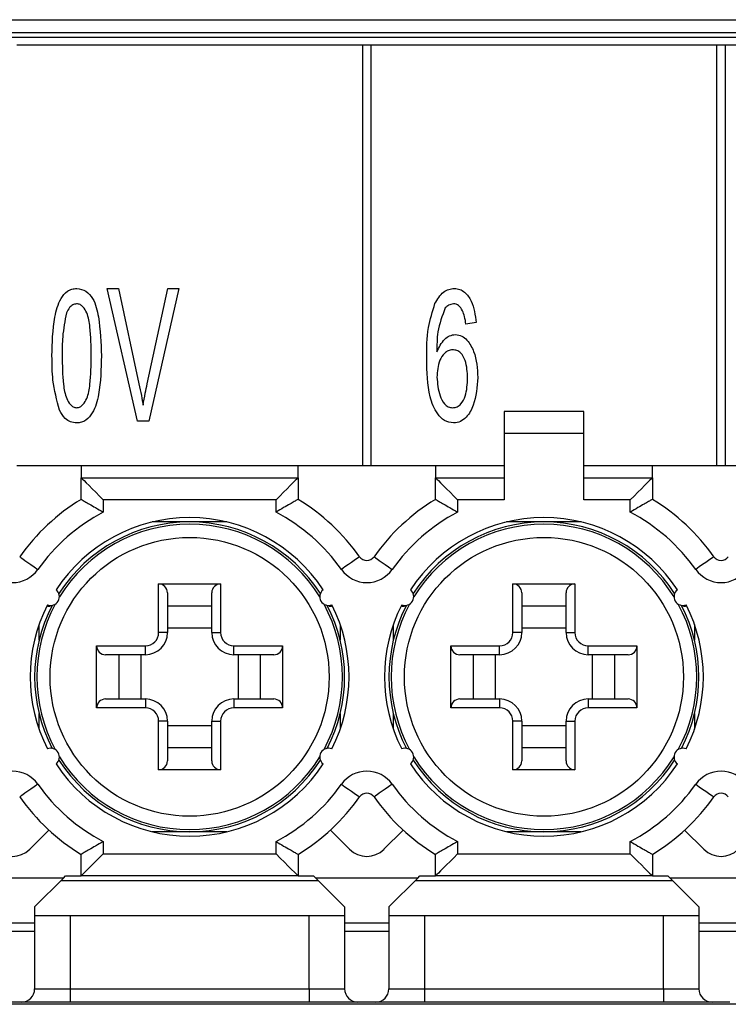
# Model space of a CAD drawing. Extents: x 43 to 398, y 56 to 255.
# Drawn here: x 132 to 148, y 139 to 161 of the extents above; entities that cross this region are included whole.
import ezdxf

# ---------------------------------------------------------------- set-up
doc = ezdxf.new("R2010")
doc.units = 0
doc.layers.get('0').update_dxf_attribs({"color": 1, "linetype": 'CONTINUOUS'})

msp = doc.modelspace()

# ---------------------------------------------------------------- linework, layer by layer
at = {"color": 7, "linetype": 'CONTINUOUS'}
for p, q in [((86.556, 160.873), (150.706, 160.873)), ((150.706, 160.573), (86.556, 160.573)), ((150.006, 160.473), (87.256, 160.473)), ((139.406, 160.298), (131.606, 160.298)), ((139.406, 160.298), (139.406, 150.798)), ((139.606, 160.298), (139.406, 160.298)), ((139.606, 150.798), (139.606, 160.298)), ((147.406, 160.298), (139.606, 160.298)), ((147.406, 160.298), (147.406, 150.798)), ((147.606, 160.298), (147.406, 160.298)), ((147.606, 150.798), (147.606, 160.298)), ((151.005, 160.298), (147.606, 160.298)), ((134.328, 151.798), (133.647, 154.798)), ((133.647, 154.798), (133.898, 154.798)), ((133.898, 154.798), (134.362, 152.648)), ((134.548, 152.648), (135.013, 154.798)), ((135.264, 154.798), (134.584, 151.798)), ((135.013, 154.798), (135.264, 154.798)), ((141.975, 154.029), (141.744, 153.991)), ((144.406, 152.023), (142.606, 152.023)), ((142.606, 152.023), (142.606, 151.523)), ((144.406, 151.523), (144.406, 152.023)), ((134.584, 151.798), (134.328, 151.798)), ((142.606, 151.523), (142.606, 150.023)), ((144.406, 151.523), (142.606, 151.523)), ((144.406, 150.023), (144.406, 151.523)), ((131.606, 150.798), (139.406, 150.798)), ((133.056, 150.798), (133.056, 150.523)), ((137.956, 150.523), (137.956, 150.798)), ((139.406, 150.798), (139.606, 150.798)), ((139.606, 150.798), (142.606, 150.798)), ((141.056, 150.798), (141.056, 150.523)), ((144.406, 150.798), (147.406, 150.798)), ((145.956, 150.523), (145.956, 150.798)), ((147.406, 150.798), (147.606, 150.798)), ((147.606, 150.798), (155.406, 150.798)), ((133.056, 150.034), (133.056, 150.523)), ((133.056, 150.523), (137.956, 150.523)), ((137.956, 150.523), (137.956, 150.034)), ((141.056, 150.523), (142.606, 150.523)), ((141.056, 150.034), (141.056, 150.523)), ((144.406, 150.523), (145.956, 150.523)), ((145.956, 150.523), (145.956, 150.034)), ((133.556, 150.023), (133.556, 149.743)), ((137.456, 150.023), (133.556, 150.023)), ((137.456, 149.743), (137.456, 150.023)), ((141.556, 150.023), (141.556, 149.743)), ((142.606, 150.023), (141.556, 150.023)), ((145.456, 150.023), (144.406, 150.023)), ((145.456, 149.743), (145.456, 150.023)), ((134.806, 148.123), (136.206, 148.123)), ((134.806, 147.023), (134.806, 148.123)), ((136.206, 148.123), (136.206, 147.023)), ((142.806, 148.123), (144.206, 148.123)), ((142.806, 147.023), (142.806, 148.123)), ((144.206, 148.123), (144.206, 147.023)), ((135.006, 147.923), (135.006, 147.023)), ((136.006, 147.023), (136.006, 147.923)), ((143.006, 147.923), (143.006, 147.023)), ((144.006, 147.023), (144.006, 147.923)), ((132.306, 147.623), (132.28, 147.622)), ((132.306, 147.623), (132.356, 147.623)), ((132.356, 147.623), (132.356, 147.636)), ((136.006, 147.623), (135.006, 147.623)), ((138.656, 147.636), (138.656, 147.623)), ((138.656, 147.623), (138.706, 147.623)), ((138.731, 147.622), (138.706, 147.623)), ((140.306, 147.623), (140.28, 147.622)), ((140.306, 147.623), (140.356, 147.623)), ((140.356, 147.623), (140.356, 147.636)), ((144.006, 147.623), (143.006, 147.623)), ((146.656, 147.636), (146.656, 147.623)), ((146.656, 147.623), (146.706, 147.623)), ((146.731, 147.622), (146.706, 147.623)), ((132.106, 146.854), (132.106, 147.207)), ((136.006, 147.123), (135.006, 147.123)), ((138.906, 147.207), (138.906, 146.854)), ((140.106, 146.854), (140.106, 147.207)), ((144.006, 147.123), (143.006, 147.123)), ((146.906, 147.207), (146.906, 146.854)), ((135.006, 147.023), (134.806, 147.023)), ((136.006, 147.023), (136.206, 147.023)), ((143.006, 147.023), (142.806, 147.023)), ((144.006, 147.023), (144.206, 147.023)), ((133.406, 146.723), (134.506, 146.723)), ((133.406, 145.323), (133.406, 146.723)), ((134.506, 146.523), (134.506, 146.723)), ((136.506, 146.723), (137.606, 146.723)), ((136.506, 146.523), (136.506, 146.723)), ((137.606, 146.723), (137.606, 145.323)), ((141.406, 146.723), (142.506, 146.723)), ((141.406, 145.323), (141.406, 146.723)), ((142.506, 146.523), (142.506, 146.723)), ((144.506, 146.723), (145.606, 146.723)), ((144.506, 146.523), (144.506, 146.723)), ((145.606, 146.723), (145.606, 145.323)), ((134.506, 146.523), (133.606, 146.523)), ((133.906, 146.523), (133.906, 145.523)), ((134.406, 146.523), (134.406, 145.523)), ((137.406, 146.523), (136.506, 146.523)), ((136.606, 145.523), (136.606, 146.523)), ((137.106, 145.523), (137.106, 146.523)), ((142.506, 146.523), (141.606, 146.523)), ((141.906, 146.523), (141.906, 145.523)), ((142.406, 146.523), (142.406, 145.523)), ((145.406, 146.523), (144.506, 146.523)), ((144.606, 145.523), (144.606, 146.523)), ((145.106, 145.523), (145.106, 146.523)), ((133.606, 145.523), (134.506, 145.523)), ((134.506, 145.523), (134.506, 145.323)), ((136.506, 145.523), (137.406, 145.523)), ((136.506, 145.523), (136.506, 145.323)), ((141.606, 145.523), (142.506, 145.523)), ((142.506, 145.523), (142.506, 145.323)), ((144.506, 145.523), (145.406, 145.523)), ((144.506, 145.523), (144.506, 145.323)), ((134.506, 145.323), (133.406, 145.323)), ((137.606, 145.323), (136.506, 145.323)), ((142.506, 145.323), (141.406, 145.323)), ((145.606, 145.323), (144.506, 145.323)), ((132.106, 144.84), (132.106, 145.193)), ((138.906, 145.193), (138.906, 144.84)), ((140.106, 144.84), (140.106, 145.193)), ((146.906, 145.193), (146.906, 144.84)), ((134.806, 143.923), (134.806, 145.023)), ((135.006, 145.023), (134.806, 145.023)), ((135.006, 145.023), (135.006, 144.123)), ((135.006, 144.923), (136.006, 144.923)), ((136.006, 144.123), (136.006, 145.023)), ((136.006, 145.023), (136.206, 145.023)), ((136.206, 145.023), (136.206, 143.923)), ((142.806, 143.923), (142.806, 145.023)), ((143.006, 145.023), (142.806, 145.023)), ((143.006, 145.023), (143.006, 144.123)), ((143.006, 144.923), (144.006, 144.923)), ((144.006, 144.123), (144.006, 145.023)), ((144.006, 145.023), (144.206, 145.023)), ((144.206, 145.023), (144.206, 143.923)), ((135.006, 144.423), (136.006, 144.423)), ((143.006, 144.423), (144.006, 144.423)), ((136.206, 143.923), (134.806, 143.923)), ((144.206, 143.923), (142.806, 143.923)), ((131.894, 142.127), (132.328, 142.56)), ((138.683, 142.56), (139.117, 142.127)), ((139.894, 142.127), (140.328, 142.56)), ((146.683, 142.56), (147.117, 142.127)), ((133.556, 142.304), (133.556, 142.023)), ((137.456, 142.023), (137.456, 142.304)), ((141.556, 142.304), (141.556, 142.023)), ((145.456, 142.023), (145.456, 142.304)), ((133.056, 141.523), (133.056, 142.013)), ((133.556, 142.023), (137.456, 142.023)), ((137.956, 142.013), (137.956, 141.523)), ((141.056, 141.523), (141.056, 142.013)), ((141.556, 142.023), (145.456, 142.023)), ((145.956, 142.013), (145.956, 141.523)), ((132.656, 141.473), (132.706, 141.523)), ((132.706, 141.523), (133.056, 141.523)), ((137.956, 141.523), (133.056, 141.523)), ((137.956, 141.523), (138.306, 141.523)), ((138.306, 141.523), (138.356, 141.473)), ((140.656, 141.473), (140.706, 141.523)), ((140.706, 141.523), (141.056, 141.523)), ((145.956, 141.523), (141.056, 141.523)), ((145.956, 141.523), (146.306, 141.523)), ((146.306, 141.523), (146.356, 141.473)), ((132.656, 141.473), (130.356, 141.473)), ((132.656, 141.473), (132.006, 140.823)), ((139.006, 140.823), (138.356, 141.473)), ((140.656, 141.473), (138.356, 141.473)), ((140.656, 141.473), (140.006, 140.823)), ((148.656, 141.473), (146.356, 141.473)), ((147.006, 140.823), (146.356, 141.473)), ((132.006, 140.823), (132.006, 140.458)), ((139.006, 140.623), (132.006, 140.623)), ((132.806, 140.623), (132.806, 138.973)), ((138.206, 138.973), (138.206, 140.623)), ((139.006, 140.823), (139.006, 140.458)), ((140.006, 140.823), (140.006, 140.458)), ((147.006, 140.623), (140.006, 140.623)), ((140.806, 140.623), (140.806, 138.973)), ((146.206, 138.973), (146.206, 140.623)), ((147.006, 140.823), (147.006, 140.458)), ((132.006, 140.458), (131.006, 140.458)), ((132.006, 140.458), (132.006, 140.273)), ((140.006, 140.458), (139.006, 140.458)), ((139.006, 140.458), (139.006, 140.273)), ((140.006, 140.458), (140.006, 140.273)), ((148.006, 140.458), (147.006, 140.458)), ((147.006, 140.458), (147.006, 140.273)), ((131.006, 140.273), (132.006, 140.273)), ((132.006, 140.273), (132.006, 138.973)), ((139.006, 140.273), (140.006, 140.273)), ((139.006, 140.273), (139.006, 138.973)), ((140.006, 140.273), (140.006, 138.973)), ((147.006, 140.273), (148.006, 140.273)), ((147.006, 140.273), (147.006, 138.973)), ((132.006, 138.973), (132.806, 138.973)), ((132.806, 138.973), (132.806, 138.673)), ((132.806, 138.973), (138.206, 138.973)), ((138.206, 138.973), (139.006, 138.973)), ((138.206, 138.973), (138.206, 138.673)), ((140.006, 138.973), (140.806, 138.973)), ((140.806, 138.973), (140.806, 138.673)), ((140.806, 138.973), (146.206, 138.973)), ((146.206, 138.973), (147.006, 138.973)), ((146.206, 138.973), (146.206, 138.673)), ((174.006, 138.623), (51.006, 138.623)), ((131.706, 138.673), (131.306, 138.673)), ((132.806, 138.673), (131.706, 138.673)), ((138.206, 138.673), (132.806, 138.673)), ((139.306, 138.673), (138.206, 138.673)), ((139.706, 138.673), (139.306, 138.673)), ((140.806, 138.673), (139.706, 138.673)), ((146.206, 138.673), (140.806, 138.673)), ((147.306, 138.673), (146.206, 138.673)), ((147.706, 138.673), (147.306, 138.673))]:
    msp.add_line(p, q, dxfattribs=at)
at = {"color": 8, "linetype": 'CONTINUOUS'}
for p, q in [((136.348, 149.523), (134.663, 149.523)), ((144.348, 149.523), (142.663, 149.523)), ((136.348, 142.523), (134.663, 142.523)), ((144.348, 142.523), (142.663, 142.523)), ((132.606, 141.423), (138.406, 141.423)), ((140.606, 141.423), (146.406, 141.423))]:
    msp.add_line(p, q, dxfattribs=at)
at = {"color": 7, "linetype": 'CONTINUOUS', "flags": 128}
for points in [[(133.056, 150.523), (133.063, 150.516), (133.086, 150.493), (133.123, 150.457), (133.173, 150.407), (133.234, 150.345), (133.306, 150.273), (133.385, 150.195), (133.469, 150.11), (133.556, 150.023)], [(137.956, 150.523), (137.948, 150.516), (137.925, 150.493), (137.889, 150.457), (137.839, 150.407), (137.777, 150.345), (137.706, 150.273), (137.627, 150.195), (137.542, 150.11), (137.456, 150.023)], [(141.056, 150.523), (141.063, 150.516), (141.086, 150.493), (141.123, 150.457), (141.173, 150.407), (141.234, 150.345), (141.306, 150.273), (141.385, 150.195), (141.469, 150.11), (141.556, 150.023)], [(145.956, 150.523), (145.948, 150.516), (145.925, 150.493), (145.889, 150.457), (145.839, 150.407), (145.777, 150.345), (145.706, 150.273), (145.627, 150.195), (145.542, 150.11), (145.456, 150.023)], [(131.669, 148.738), (131.677, 148.733), (131.7, 148.716), (131.738, 148.689), (131.788, 148.654), (131.85, 148.61), (131.921, 148.56), (131.997, 148.506), (132.077, 148.449)], [(139.342, 148.738), (139.334, 148.733), (139.311, 148.716), (139.274, 148.689), (139.223, 148.654), (139.161, 148.61), (139.09, 148.56), (139.014, 148.506), (138.934, 148.449)], [(139.669, 148.738), (139.677, 148.733), (139.7, 148.716), (139.738, 148.689), (139.788, 148.654), (139.85, 148.61), (139.921, 148.56), (139.997, 148.506), (140.077, 148.449)], [(147.342, 148.738), (147.334, 148.733), (147.311, 148.716), (147.274, 148.689), (147.223, 148.654), (147.161, 148.61), (147.09, 148.56), (147.014, 148.506), (146.934, 148.449)], [(132.077, 143.598), (131.997, 143.541), (131.921, 143.487), (131.85, 143.437), (131.788, 143.393), (131.738, 143.357), (131.7, 143.331), (131.677, 143.314), (131.669, 143.309)], [(138.934, 143.598), (139.014, 143.541), (139.09, 143.487), (139.161, 143.437), (139.223, 143.393), (139.274, 143.357), (139.311, 143.331), (139.334, 143.314), (139.342, 143.309)], [(140.077, 143.598), (139.997, 143.541), (139.921, 143.487), (139.85, 143.437), (139.788, 143.393), (139.738, 143.357), (139.7, 143.331), (139.677, 143.314), (139.669, 143.309)], [(146.934, 143.598), (147.014, 143.541), (147.09, 143.487), (147.161, 143.437), (147.223, 143.393), (147.274, 143.357), (147.311, 143.331), (147.334, 143.314), (147.342, 143.309)], [(133.556, 142.023), (133.458, 141.926), (133.364, 141.832), (133.278, 141.746), (133.202, 141.67), (133.14, 141.608), (133.094, 141.562), (133.065, 141.533), (133.056, 141.523)], [(137.456, 142.023), (137.553, 141.926), (137.647, 141.832), (137.733, 141.746), (137.809, 141.67), (137.871, 141.608), (137.918, 141.562), (137.946, 141.533), (137.956, 141.523)], [(141.556, 142.023), (141.469, 141.937), (141.385, 141.852), (141.306, 141.773), (141.234, 141.702), (141.173, 141.64), (141.123, 141.59), (141.086, 141.554), (141.063, 141.531), (141.056, 141.523)], [(145.456, 142.023), (145.542, 141.937), (145.627, 141.852), (145.706, 141.773), (145.777, 141.702), (145.839, 141.64), (145.889, 141.59), (145.925, 141.554), (145.948, 141.531), (145.956, 141.523)]]:
    msp.add_lwpolyline(points, dxfattribs=at)
at = {"color": 7, "linetype": 'CONTINUOUS'}
for centre in [(135.506, 146.023), (143.506, 146.023)]:
    msp.add_circle(centre, 3.15, dxfattribs=at)
for centre, radius, start, end in [((135.506, 146.023), 4.7, 121.4179, 144.7187), ((135.506, 146.023), 4.7, 35.2813, 58.5821), ((143.506, 146.023), 4.7, 121.4179, 144.7187), ((143.506, 146.023), 4.7, 35.2813, 58.5821), ((135.506, 146.023), 4.2, 117.664, 144.7187), ((135.506, 146.023), 4.2, 35.2813, 62.336), ((143.506, 146.023), 4.2, 117.664, 144.7187), ((143.506, 146.023), 4.2, 35.2813, 62.336), ((135.506, 146.023), 3.6, 33.1476, 146.8524), ((135.506, 146.023), 3.5, 32.5115, 147.4885), ((143.506, 146.023), 3.6, 33.1476, 146.8524), ((143.506, 146.023), 3.5, 32.5115, 147.4885), ((135.506, 146.023), 3.45, 31.5688, 148.4312), ((143.506, 146.023), 3.45, 31.5688, 148.4312), ((139.506, 148.854), 0.2, 215.2813, 324.7187), ((147.506, 148.854), 0.2, 215.2813, 324.7187), ((131.506, 148.854), 0.7, 215.2813, 324.7187), ((139.506, 148.854), 0.7, 215.2813, 324.7187), ((147.506, 148.854), 0.7, 215.2813, 324.7187), ((132.366, 147.836), 0.2, 248.7518, 51.2482), ((134.806, 147.923), 0.2, 0, 90), ((136.206, 147.923), 0.2, 90, 180), ((138.645, 147.836), 0.2, 128.7518, 291.2482), ((140.366, 147.836), 0.2, 248.7518, 51.2482), ((142.806, 147.923), 0.2, 0, 90), ((144.206, 147.923), 0.2, 90, 180), ((146.645, 147.836), 0.2, 128.7518, 291.2482), ((135.506, 146.023), 3.6, 153.1476, 206.8524), ((135.506, 146.023), 3.5, 152.5115, 207.4885), ((135.506, 146.023), 3.45, 151.5688, 208.4312), ((135.506, 146.023), 3.45, 331.5688, 28.4312), ((135.506, 146.023), 3.5, 332.5115, 27.4885), ((135.506, 146.023), 3.6, 333.1476, 26.8524), ((143.506, 146.023), 3.6, 153.1476, 206.8524), ((143.506, 146.023), 3.5, 152.5115, 207.4885), ((143.506, 146.023), 3.45, 151.5688, 208.4312), ((143.506, 146.023), 3.45, 331.5688, 28.4312), ((143.506, 146.023), 3.5, 332.5115, 27.4885), ((143.506, 146.023), 3.6, 333.1476, 26.8524), ((134.506, 147.023), 0.3, 270, 0), ((134.506, 147.023), 0.5, 270, 0), ((136.506, 147.023), 0.5, 180, 270), ((136.506, 147.023), 0.3, 180, 270), ((142.506, 147.023), 0.3, 270, 0), ((142.506, 147.023), 0.5, 270, 0), ((144.506, 147.023), 0.5, 180, 270), ((144.506, 147.023), 0.3, 180, 270), ((133.606, 146.723), 0.2, 180, 270), ((137.406, 146.723), 0.2, 270, 0), ((141.606, 146.723), 0.2, 180, 270), ((145.406, 146.723), 0.2, 270, 0), ((133.606, 145.323), 0.2, 90, 180), ((134.506, 145.023), 0.5, 0, 90), ((136.506, 145.023), 0.5, 90, 180), ((137.406, 145.323), 0.2, 0, 90), ((141.606, 145.323), 0.2, 90, 180), ((142.506, 145.023), 0.5, 0, 90), ((144.506, 145.023), 0.5, 90, 180), ((145.406, 145.323), 0.2, 0, 90), ((134.506, 145.023), 0.3, 0, 90), ((136.506, 145.023), 0.3, 90, 180), ((142.506, 145.023), 0.3, 0, 90), ((144.506, 145.023), 0.3, 90, 180), ((132.366, 144.211), 0.2, 308.7518, 111.2482), ((138.645, 144.211), 0.2, 68.7518, 231.2482), ((140.366, 144.211), 0.2, 308.7518, 111.2482), ((146.645, 144.211), 0.2, 68.7518, 231.2482), ((135.506, 146.023), 3.45, 211.5688, 270), ((135.506, 146.023), 3.45, 270, 328.4312), ((143.506, 146.023), 3.45, 211.5688, 270), ((143.506, 146.023), 3.45, 270, 328.4312), ((135.506, 146.023), 3.6, 213.1476, 326.8524), ((135.506, 146.023), 3.5, 212.5115, 270), ((134.806, 144.123), 0.2, 270, 0), ((135.506, 146.023), 3.5, 270, 327.4885), ((136.206, 144.123), 0.2, 180, 270), ((143.506, 146.023), 3.6, 213.1476, 326.8524), ((143.506, 146.023), 3.5, 212.5115, 270), ((142.806, 144.123), 0.2, 270, 0), ((143.506, 146.023), 3.5, 270, 327.4885), ((144.206, 144.123), 0.2, 180, 270), ((131.506, 143.193), 0.7, 35.2813, 144.7187), ((139.506, 143.193), 0.7, 35.2813, 144.7187), ((147.506, 143.193), 0.7, 35.2813, 144.7187), ((135.506, 146.023), 4.2, 215.2813, 242.336), ((135.506, 146.023), 4.2, 297.664, 324.7187), ((143.506, 146.023), 4.2, 215.2813, 242.336), ((143.506, 146.023), 4.2, 297.664, 324.7187), ((135.506, 146.023), 4.7, 215.2813, 238.5821), ((135.506, 146.023), 4.7, 301.4179, 324.7187), ((139.506, 143.193), 0.2, 35.2813, 144.7187), ((143.506, 146.023), 4.7, 215.2813, 238.5821), ((143.506, 146.023), 4.7, 301.4179, 324.7187), ((147.506, 143.193), 0.2, 35.2813, 144.7187), ((131.506, 142.516), 0.55, 225, 315), ((139.506, 142.516), 0.55, 225, 315), ((147.506, 142.516), 0.55, 225, 315), ((131.706, 138.973), 0.3, 270, 0), ((139.306, 138.973), 0.3, 180, 270), ((139.706, 138.973), 0.3, 270, 0), ((147.306, 138.973), 0.3, 180, 270)]:
    msp.add_arc(centre, radius, start, end, dxfattribs=at)
for points, knots in [([(132.398, 153.278), (132.404, 153.572), (132.413, 154.011), (132.549, 154.515), (132.712, 154.723), (132.845, 154.79), (132.919, 154.796), (132.956, 154.798)], [0, 0, 0, 0, 0.500841, 0.750557, 0.875007, 0.937514, 1, 1, 1, 1]), ([(132.956, 154.798), (133.029, 154.785), (133.176, 154.758), (133.373, 154.519), (133.487, 154.011), (133.503, 153.571), (133.513, 153.278)], [0, 0, 0, 0, 0.1238889, 0.2484889, 0.4985606, 1, 1, 1, 1]), ([(141.045, 154.458), (141.1, 154.554), (141.178, 154.689), (141.353, 154.788), (141.439, 154.795), (141.482, 154.798)], [0, 0, 0, 0, 0.558462, 0.779232, 1, 1, 1, 1]), ([(141.482, 154.798), (141.524, 154.795), (141.608, 154.787), (141.754, 154.697), (141.923, 154.448), (141.954, 154.197), (141.975, 154.029)], [0, 0, 0, 0, 0.125136, 0.250328, 0.49992, 1, 1, 1, 1]), ([(132.953, 154.452), (132.923, 154.448), (132.861, 154.438), (132.78, 154.359), (132.745, 154.289), (132.723, 154.247)], [0, 0, 0, 0, 0.278769, 0.559032, 1, 1, 1, 1]), ([(133.283, 153.279), (133.281, 153.496), (133.277, 153.821), (133.215, 154.201), (133.121, 154.369), (133.035, 154.442), (132.98, 154.449), (132.953, 154.452)], [0, 0, 0, 0, 0.500897, 0.750675, 0.875407, 0.937787, 1, 1, 1, 1]), ([(140.859, 153.203), (140.86, 153.443), (140.861, 153.871), (140.989, 154.279), (141.045, 154.458)], [0, 0, 0, 0, 0.560663, 1, 1, 1, 1]), ([(141.466, 154.452), (141.427, 154.445), (141.355, 154.433), (141.302, 154.385), (141.278, 154.363)], [0, 0, 0, 0, 0.558234, 1, 1, 1, 1]), ([(141.668, 154.298), (141.641, 154.341), (141.604, 154.401), (141.525, 154.447), (141.486, 154.451), (141.466, 154.452)], [0, 0, 0, 0, 0.558961, 0.77957, 1, 1, 1, 1]), ([(132.723, 154.247), (132.689, 154.068), (132.627, 153.748), (132.628, 153.423), (132.629, 153.279)], [0, 0, 0, 0, 0.5593206, 1, 1, 1, 1]), ([(141.278, 154.363), (141.21, 154.183), (141.088, 153.861), (141.089, 153.517), (141.09, 153.365)], [0, 0, 0, 0, 0.558182, 1, 1, 1, 1]), ([(141.744, 153.991), (141.736, 154.05), (141.723, 154.156), (141.684, 154.255), (141.668, 154.298)], [0, 0, 0, 0, 0.5603557, 1, 1, 1, 1]), ([(141.09, 153.365), (141.138, 153.469), (141.205, 153.615), (141.373, 153.74), (141.462, 153.753), (141.507, 153.76)], [0, 0, 0, 0, 0.559332, 0.78005, 1, 1, 1, 1]), ([(141.507, 153.76), (141.557, 153.753), (141.657, 153.738), (141.81, 153.6), (141.982, 153.29), (142.001, 152.988), (142.013, 152.786)], [0, 0, 0, 0, 0.1245488, 0.2496951, 0.4998906, 1, 1, 1, 1]), ([(141.441, 153.414), (141.408, 153.41), (141.343, 153.402), (141.236, 153.321), (141.113, 153.123), (141.099, 152.926), (141.09, 152.794)], [0, 0, 0, 0, 0.124926, 0.250127, 0.500256, 1, 1, 1, 1]), ([(141.783, 152.774), (141.776, 152.909), (141.767, 153.111), (141.656, 153.327), (141.542, 153.405), (141.474, 153.411), (141.441, 153.414)], [0, 0, 0, 0, 0.500585, 0.749895, 0.874897, 1, 1, 1, 1]), ([(132.567, 152.049), (132.507, 152.275), (132.4, 152.678), (132.399, 153.094), (132.398, 153.278)], [0, 0, 0, 0, 0.559129, 1, 1, 1, 1]), ([(132.629, 153.279), (132.631, 153.063), (132.634, 152.739), (132.697, 152.36), (132.791, 152.194), (132.874, 152.119), (132.928, 152.11), (132.956, 152.106)], [0, 0, 0, 0, 0.500907, 0.750623, 0.875478, 0.93785, 1, 1, 1, 1]), ([(132.956, 152.106), (132.983, 152.11), (133.037, 152.119), (133.12, 152.194), (133.214, 152.36), (133.278, 152.739), (133.281, 153.063), (133.283, 153.279)], [0, 0, 0, 0, 0.062114, 0.124554, 0.249387, 0.499105, 1, 1, 1, 1]), ([(133.513, 153.278), (133.507, 152.985), (133.498, 152.546), (133.363, 152.042), (133.199, 151.836), (133.066, 151.768), (132.992, 151.763), (132.956, 151.76)], [0, 0, 0, 0, 0.500899, 0.750618, 0.875021, 0.937502, 1, 1, 1, 1]), ([(141.466, 151.76), (141.395, 151.772), (141.252, 151.796), (141.05, 152.014), (140.871, 152.486), (140.864, 152.916), (140.859, 153.203)], [0, 0, 0, 0, 0.124166, 0.249015, 0.498678, 1, 1, 1, 1]), ([(134.362, 152.648), (134.381, 152.558), (134.414, 152.397), (134.443, 152.235), (134.456, 152.164)], [0, 0, 0, 0, 0.560004, 1, 1, 1, 1]), ([(134.456, 152.164), (134.471, 152.255), (134.499, 152.417), (134.533, 152.578), (134.548, 152.648)], [0, 0, 0, 0, 0.559988, 1, 1, 1, 1]), ([(141.09, 152.794), (141.102, 152.653), (141.12, 152.44), (141.23, 152.213), (141.342, 152.118), (141.413, 152.11), (141.449, 152.106)], [0, 0, 0, 0, 0.500202, 0.750174, 0.875116, 1, 1, 1, 1]), ([(141.449, 152.106), (141.483, 152.11), (141.552, 152.118), (141.662, 152.209), (141.767, 152.43), (141.776, 152.637), (141.783, 152.774)], [0, 0, 0, 0, 0.1248452, 0.2498076, 0.4994675, 1, 1, 1, 1]), ([(142.013, 152.786), (141.998, 152.573), (141.974, 152.254), (141.796, 151.919), (141.626, 151.782), (141.52, 151.767), (141.466, 151.76)], [0, 0, 0, 0, 0.500173, 0.750023, 0.875196, 1, 1, 1, 1]), ([(132.956, 151.76), (132.908, 151.765), (132.812, 151.775), (132.666, 151.876), (132.605, 151.983), (132.567, 152.049)], [0, 0, 0, 0, 0.27996, 0.559902, 1, 1, 1, 1]), ([(133.056, 150.034), (133.06, 150.032), (133.069, 150.027), (133.139, 149.987), (133.244, 149.927), (133.386, 149.845), (133.496, 149.779), (133.554, 149.744), (133.556, 149.743)], [0, 0, 0, 0, 0.17976, 0.359188, 0.547305, 0.758283, 0.994377, 1, 1, 1, 1]), ([(137.956, 150.034), (137.951, 150.032), (137.942, 150.027), (137.872, 149.987), (137.767, 149.927), (137.625, 149.845), (137.515, 149.779), (137.457, 149.744), (137.456, 149.743)], [0, 0, 0, 0, 0.17976, 0.359186, 0.547306, 0.758283, 0.994377, 1, 1, 1, 1]), ([(141.056, 150.034), (141.06, 150.032), (141.069, 150.027), (141.139, 149.987), (141.244, 149.927), (141.386, 149.845), (141.496, 149.779), (141.554, 149.744), (141.556, 149.743)], [0, 0, 0, 0, 0.17976, 0.359186, 0.547306, 0.758283, 0.994377, 1, 1, 1, 1]), ([(145.956, 150.034), (145.951, 150.032), (145.942, 150.027), (145.872, 149.987), (145.767, 149.927), (145.625, 149.845), (145.515, 149.779), (145.457, 149.744), (145.456, 149.743)], [0, 0, 0, 0, 0.17976, 0.359188, 0.547305, 0.758283, 0.994377, 1, 1, 1, 1]), ([(133.556, 142.304), (133.554, 142.303), (133.496, 142.268), (133.386, 142.202), (133.244, 142.12), (133.139, 142.06), (133.069, 142.02), (133.06, 142.015), (133.056, 142.013)], [0, 0, 0, 0, 0.005623, 0.241716, 0.452695, 0.640812, 0.82024, 1, 1, 1, 1]), ([(137.456, 142.304), (137.457, 142.303), (137.515, 142.268), (137.625, 142.202), (137.767, 142.12), (137.872, 142.06), (137.942, 142.02), (137.951, 142.015), (137.956, 142.013)], [0, 0, 0, 0, 0.005623, 0.241716, 0.452695, 0.640814, 0.82024, 1, 1, 1, 1]), ([(141.556, 142.304), (141.554, 142.303), (141.496, 142.268), (141.386, 142.202), (141.244, 142.12), (141.139, 142.06), (141.069, 142.02), (141.06, 142.015), (141.056, 142.013)], [0, 0, 0, 0, 0.005623, 0.241716, 0.452695, 0.640814, 0.82024, 1, 1, 1, 1]), ([(145.456, 142.304), (145.457, 142.303), (145.515, 142.268), (145.625, 142.202), (145.767, 142.12), (145.872, 142.06), (145.942, 142.02), (145.951, 142.015), (145.956, 142.013)], [0, 0, 0, 0, 0.005623, 0.241716, 0.452695, 0.640812, 0.82024, 1, 1, 1, 1])]:
    msp.add_open_spline(points, degree=3, knots=knots, dxfattribs=at)

doc.saveas('drawing.dxf')
